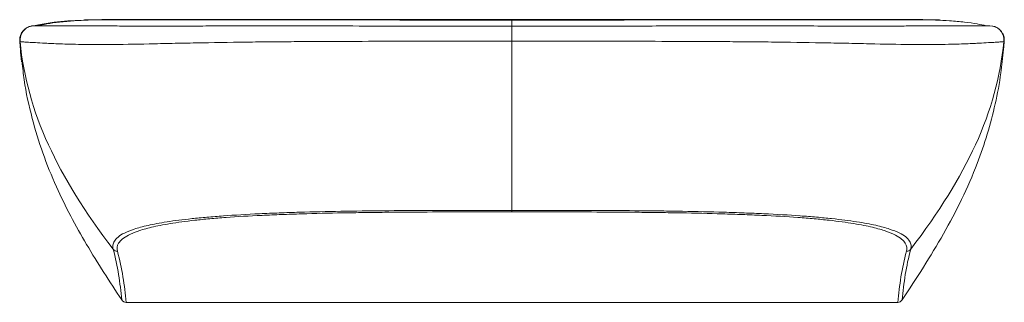
# Model space of a CAD drawing. Units: millimetres. Extents: x 35 to 561, y 37 to 593.
# Drawn here: x 58 to 278, y 530 to 593 of the extents above; entities that cross this region are included whole.
import ezdxf

# ---------------------------------------------------------------- set-up
doc = ezdxf.new("R2010")
doc.units = ezdxf.units.MM
doc.linetypes.add('SLD-Durchgehend', pattern=[0])

msp = doc.modelspace()

# ---------------------------------------------------------------- linework, layer by layer
at = {"color": 7, "linetype": 'SLD-Durchgehend', "lineweight": 15}
for p, q in [((72.665, 593.192), (72.935, 593.19)), ((263.899, 593.192), (263.629, 593.19)), ((82.21, 530.103), (254.354, 530.103))]:
    msp.add_line(p, q, dxfattribs=at)
at = {"color": 8, "linetype": 'SLD-Durchgehend', "lineweight": 0}
for p, q in [((77.082, 593.273), (77.385, 593.257)), ((259.482, 593.273), (259.179, 593.257)), ((58.519, 588.394), (58.519, 588.394)), ((278.045, 588.394), (278.045, 588.394)), ((168.282, 550.656), (168.282, 550.322))]:
    msp.add_line(p, q, dxfattribs=at)
at = {"color": 7, "linetype": 'SLD-Durchgehend', "lineweight": 15, "flags": 128}
msp.add_lwpolyline([(274.17, 591.893), (274.914, 591.88), (275.481, 591.856), (275.481, 591.856), (275.481, 591.856)], dxfattribs=at)
at = {"color": 8, "linetype": 'SLD-Durchgehend', "lineweight": 0}
for centre, start, end in [((61.703, 588.716), 101.17112, 185.78881), ((61.703, 588.716), 101.17095, 147.43056), ((274.861, 588.716), 354.21119, 78.82888), ((274.861, 588.716), 354.21275, 78.82904)]:
    msp.add_arc(centre, 3.2, start, end, dxfattribs=at)
at = {"color": 7, "linetype": 'SLD-Durchgehend', "lineweight": 15}
for points in [[(72.665, 593.192), (67.625, 592.995), (64.166, 592.465), (61.083, 591.856)], [(82.21, 530.103), (81.811, 530.103), (81.429, 530.31), (81.209, 530.642)], [(255.355, 530.642), (255.135, 530.31), (254.753, 530.103), (254.354, 530.103)]]:
    msp.add_open_spline(points, degree=3, dxfattribs=at)
for points, knots in [([(72.665, 593.192), (72.665, 593.191), (72.732, 593.194), (73.026, 593.204), (73.252, 593.213), (73.904, 593.232), (74.329, 593.244), (75.179, 593.259), (75.497, 593.264), (76.04, 593.269), (76.231, 593.27), (76.536, 593.272), (76.641, 593.272), (76.857, 593.273), (76.968, 593.273), (77.082, 593.273)], [0, 0, 0, 0, 0.25, 0.25, 0.5, 0.5, 0.75, 0.75, 0.875, 0.875, 0.9375, 0.9375, 0.96875, 0.96875, 1, 1, 1, 1]), ([(168.282, 593.192), (161.587, 593.192), (154.907, 593.193), (144.917, 593.196), (141.592, 593.198), (136.615, 593.201), (134.958, 593.202), (131.647, 593.204), (129.992, 593.205), (125.056, 593.209), (121.804, 593.211), (115.405, 593.216), (112.258, 593.218), (108.417, 593.22), (107.653, 593.221), (106.136, 593.222), (105.381, 593.222), (103.153, 593.223), (101.712, 593.224), (97.527, 593.226), (94.925, 593.226), (91.941, 593.226), (91.357, 593.226), (90.23, 593.226), (89.686, 593.226), (88.105, 593.225), (86.141, 593.225), (84.44, 593.223), (82.861, 593.222), (82.13, 593.221), (80.124, 593.218), (79.03, 593.216), (77.185, 593.211), (76.435, 593.209), (75.499, 593.205), (75.218, 593.204), (74.713, 593.202), (74.489, 593.201), (73.886, 593.198), (73.577, 593.196), (72.863, 593.193), (72.665, 593.192), (72.665, 593.192)], [0, 0, 0, 0, 0.125, 0.125, 0.1875, 0.1875, 0.21875, 0.21875, 0.25, 0.25, 0.3125, 0.3125, 0.375, 0.375, 0.390625, 0.390625, 0.40625, 0.40625, 0.4375, 0.4375, 0.5, 0.5, 0.515625, 0.515625, 0.53125, 0.53125, 0.5625, 0.59375, 0.59375, 0.625, 0.625, 0.6875, 0.6875, 0.75, 0.75, 0.78125, 0.78125, 0.8125, 0.8125, 0.875, 0.875, 1, 1, 1, 1]), ([(77.082, 593.273), (78.205, 593.273), (79.63, 593.273), (82.483, 593.273), (83.555, 593.273), (86.001, 593.273), (87.351, 593.273), (90.318, 593.273), (91.936, 593.273), (94.576, 593.273), (95.495, 593.273), (97.385, 593.273), (98.352, 593.273), (103.288, 593.273), (107.561, 593.273), (113.189, 593.273), (114.331, 593.273), (116.619, 593.273), (117.767, 593.273), (121.218, 593.273), (123.53, 593.273), (130.493, 593.273), (135.171, 593.273), (144.569, 593.273), (149.291, 593.273), (158.764, 593.273), (163.517, 593.273), (168.282, 593.273)], [0, 0, 0, 0, 0.125, 0.125, 0.1875, 0.1875, 0.25, 0.25, 0.3125, 0.3125, 0.34375, 0.34375, 0.375, 0.375, 0.5, 0.5, 0.53125, 0.53125, 0.5625, 0.5625, 0.625, 0.625, 0.75, 0.75, 0.875, 0.875, 1, 1, 1, 1]), ([(79.723, 593.218), (79.723, 593.218), (79.897, 593.219), (80.521, 593.22), (80.791, 593.221), (81.489, 593.222), (81.917, 593.223), (82.993, 593.225), (83.639, 593.226), (84.847, 593.228), (85.291, 593.228), (86.269, 593.229), (86.801, 593.23), (88.556, 593.231), (89.934, 593.232), (92.434, 593.233), (93.344, 593.233), (95.289, 593.234), (96.326, 593.234), (98.531, 593.234), (99.702, 593.234), (102.167, 593.233), (103.445, 593.233), (106.079, 593.232), (107.436, 593.232), (110.22, 593.231), (111.649, 593.231), (116.01, 593.229), (118.97, 593.228), (124.962, 593.226), (127.994, 593.225), (134.109, 593.223), (137.194, 593.222), (143.393, 593.221), (146.497, 593.22), (155.819, 593.219), (162.046, 593.218), (168.282, 593.218)], [0, 0, 0, 0, 0.125, 0.125, 0.1875, 0.1875, 0.25, 0.25, 0.3125, 0.3125, 0.34375, 0.34375, 0.375, 0.375, 0.4375, 0.4375, 0.46875, 0.46875, 0.5, 0.5, 0.53125, 0.53125, 0.5625, 0.5625, 0.59375, 0.59375, 0.625, 0.625, 0.6875, 0.6875, 0.75, 0.75, 0.8125, 0.8125, 0.875, 0.875, 1, 1, 1, 1]), ([(168.282, 593.273), (173.064, 593.273), (177.84, 593.273), (187.379, 593.273), (192.142, 593.273), (201.649, 593.273), (206.368, 593.273), (215.666, 593.273), (220.25, 593.273), (225.844, 593.273), (226.959, 593.273), (229.154, 593.273), (230.234, 593.273), (233.418, 593.273), (235.466, 593.273), (238.406, 593.273), (239.364, 593.273), (241.235, 593.273), (242.146, 593.273), (244.763, 593.273), (246.365, 593.273), (249.301, 593.273), (250.636, 593.273), (253.059, 593.273), (254.122, 593.273), (256.95, 593.273), (258.366, 593.273), (259.482, 593.273)], [0, 0, 0, 0, 0.125, 0.125, 0.25, 0.25, 0.375, 0.375, 0.5, 0.5, 0.53125, 0.53125, 0.5625, 0.5625, 0.625, 0.625, 0.65625, 0.65625, 0.6875, 0.6875, 0.75, 0.75, 0.8125, 0.8125, 0.875, 0.875, 1, 1, 1, 1]), ([(168.282, 593.218), (174.517, 593.218), (180.747, 593.219), (190.079, 593.22), (193.184, 593.221), (199.363, 593.222), (202.439, 593.223), (208.555, 593.225), (211.595, 593.226), (216.114, 593.228), (217.618, 593.228), (220.585, 593.229), (222.048, 593.23), (226.363, 593.231), (229.141, 593.232), (233.103, 593.233), (234.395, 593.233), (236.847, 593.234), (238.013, 593.234), (240.22, 593.234), (241.263, 593.234), (243.219, 593.233), (244.119, 593.233), (245.783, 593.232), (246.546, 593.232), (247.953, 593.231), (248.598, 593.231), (250.369, 593.229), (251.322, 593.228), (252.922, 593.226), (253.568, 593.225), (254.644, 593.223), (255.074, 593.222), (255.775, 593.221), (256.044, 593.22), (256.667, 593.219), (256.841, 593.218), (256.841, 593.218)], [0, 0, 0, 0, 0.125, 0.125, 0.1875, 0.1875, 0.25, 0.25, 0.3125, 0.3125, 0.34375, 0.34375, 0.375, 0.375, 0.4375, 0.4375, 0.46875, 0.46875, 0.5, 0.5, 0.53125, 0.53125, 0.5625, 0.5625, 0.59375, 0.59375, 0.625, 0.625, 0.6875, 0.6875, 0.75, 0.75, 0.8125, 0.8125, 0.875, 0.875, 1, 1, 1, 1]), ([(263.899, 593.192), (263.899, 593.192), (263.702, 593.193), (262.989, 593.196), (262.682, 593.198), (262.08, 593.201), (261.856, 593.202), (261.353, 593.204), (261.074, 593.205), (260.141, 593.209), (259.394, 593.211), (257.56, 593.216), (256.473, 593.218), (254.815, 593.22), (254.469, 593.221), (253.743, 593.222), (253.362, 593.222), (252.177, 593.223), (251.328, 593.224), (248.586, 593.226), (246.501, 593.226), (243.526, 593.226), (242.911, 593.226), (241.661, 593.226), (241.023, 593.226), (239.074, 593.225), (236.378, 593.225), (233.504, 593.223), (230.548, 593.222), (229.023, 593.221), (224.397, 593.218), (221.24, 593.216), (214.824, 593.211), (211.564, 593.209), (206.619, 593.205), (204.962, 593.204), (201.647, 593.202), (199.988, 593.201), (195.006, 593.198), (191.677, 593.196), (181.675, 593.193), (174.986, 593.192), (168.282, 593.192)], [0, 0, 0, 0, 0.125, 0.125, 0.1875, 0.1875, 0.21875, 0.21875, 0.25, 0.25, 0.3125, 0.3125, 0.375, 0.375, 0.390625, 0.390625, 0.40625, 0.40625, 0.4375, 0.4375, 0.5, 0.5, 0.515625, 0.515625, 0.53125, 0.53125, 0.5625, 0.59375, 0.59375, 0.625, 0.625, 0.6875, 0.6875, 0.75, 0.75, 0.78125, 0.78125, 0.8125, 0.8125, 0.875, 0.875, 1, 1, 1, 1]), ([(259.482, 593.273), (259.539, 593.273), (259.596, 593.273), (259.707, 593.273), (259.871, 593.273), (260.028, 593.272), (260.333, 593.27), (260.525, 593.269), (261.067, 593.264), (261.385, 593.259), (262.235, 593.244), (262.66, 593.232), (263.312, 593.213), (263.538, 593.204), (263.832, 593.194), (263.899, 593.191), (263.899, 593.192)], [0, 0, 0, 0, 0.015625, 0.015625, 0.03125, 0.0625, 0.0625, 0.125, 0.125, 0.25, 0.25, 0.5, 0.5, 0.75, 0.75, 1, 1, 1, 1]), ([(61.075, 591.842), (60.967, 591.822), (60.706, 591.774), (60.551, 591.704), (60.481, 591.684), (60.736, 591.77), (60.673, 591.749), (60.616, 591.731), (60.484, 591.685), (60.233, 591.578), (59.923, 591.408), (59.574, 591.16), (59.173, 590.775), (58.771, 590.189), (58.443, 589.377), (58.456, 588.756), (58.463, 588.463)], [0, 0, 0, 0, 0.077517, 0.1872702, 0.2709502, 0.3236934, 0.3575979, 0.3915258, 0.5499988, 0.6627057, 0.7451665, 0.8099534, 0.8646864, 0.913, 0.9590575, 1, 1, 1, 1]), ([(73.644, 593.183), (72.629, 593.143), (70.46, 593.058), (67.384, 592.754), (64.643, 592.362), (63.074, 592.047), (62.391, 591.91)], [0, 0, 0, 0, 0.2541976, 0.5432431, 0.8009393, 1, 1, 1, 1]), ([(274.173, 591.91), (273.489, 592.047), (271.921, 592.362), (269.18, 592.754), (266.104, 593.058), (263.935, 593.143), (262.92, 593.183)], [0, 0, 0, 0, 0.1990571, 0.4567487, 0.745789, 1, 1, 1, 1]), ([(278.086, 588.469), (278.105, 588.596), (278.175, 589.054), (277.952, 589.847), (277.576, 590.542), (277.174, 590.996), (276.817, 591.291), (276.498, 591.491), (276.226, 591.626), (276.037, 591.699), (275.964, 591.726), (275.779, 591.785), (276.017, 591.707), (276.045, 591.694), (275.95, 591.73), (275.726, 591.809), (275.53, 591.844), (275.49, 591.852)], [0, 0, 0, 0, 0.0183741, 0.0664975, 0.1140456, 0.1630055, 0.2187663, 0.2874149, 0.3782111, 0.5000354, 0.5869933, 0.6678378, 0.7182981, 0.7664467, 0.8588736, 0.9711806, 1, 1, 1, 1]), ([(58.441, 588.464), (58.441, 588.465), (58.439, 588.466), (58.443, 588.463), (58.445, 588.46)], [0, 0, 0, 0, 0.29055039, 1, 1, 1, 1]), ([(58.448, 588.465), (58.488, 587.888), (58.585, 586.502), (58.772, 584.836), (58.88, 583.864)], [0, 0, 0, 0, 0.4164483, 1, 1, 1, 1]), ([(277.683, 583.864), (277.792, 584.836), (277.979, 586.502), (278.076, 587.889), (278.116, 588.466)], [0, 0, 0, 0, 0.5834386, 1, 1, 1, 1]), ([(278.124, 588.465), (278.124, 588.465), (278.124, 588.466), (278.124, 588.465), (278.124, 588.465)], [0, 0, 0, 0, 0.02800525, 1, 1, 1, 1]), ([(58.974, 583.874), (59.113, 582.516), (59.552, 578.245), (61.082, 571.408), (63.499, 563.426), (66.437, 556.154), (69.766, 549.358), (74.528, 540.858), (78.533, 534.735), (81.209, 530.642)], [0, 0, 0, 0, 0.07020646, 0.22080057, 0.35939616, 0.49900056, 0.62373263, 0.74849492, 1, 1, 1, 1]), ([(255.355, 530.642), (256.947, 533.066), (260.134, 537.918), (264.638, 545.372), (268.726, 553.085), (271.976, 560.55), (274.429, 567.691), (276.174, 574.462), (277.232, 579.873), (277.546, 583.048), (277.627, 583.87)], [0, 0, 0, 0, 0.14922954, 0.2985971, 0.4478948, 0.59797678, 0.71693714, 0.83589141, 0.95752434, 1, 1, 1, 1])]:
    msp.add_open_spline(points, degree=3, knots=knots, dxfattribs=at)
at = {"color": 8, "linetype": 'SLD-Durchgehend', "lineweight": 0}
for points in [[(168.282, 593.192), (168.282, 592.993), (168.282, 592.457), (168.282, 591.842)], [(58.519, 588.394), (58.447, 589.104), (58.622, 589.837), (59.006, 590.439)]]:
    msp.add_open_spline(points, degree=3, dxfattribs=at)
for points, knots in [([(61.083, 591.856), (61.091, 591.858), (61.116, 591.86), (61.194, 591.863), (61.249, 591.865), (61.457, 591.872), (61.655, 591.878), (62.178, 591.89), (62.501, 591.897), (63.3, 591.91), (63.777, 591.915), (64.945, 591.924), (65.635, 591.927), (66.911, 591.927), (67.377, 591.927), (68.413, 591.923), (68.986, 591.92), (70.889, 591.909), (72.399, 591.897), (75.23, 591.879), (76.271, 591.873), (78.578, 591.863), (79.838, 591.859), (83.87, 591.848), (86.902, 591.846), (91.047, 591.848), (91.895, 591.849), (93.603, 591.851), (94.465, 591.851), (97.074, 591.854), (98.842, 591.856), (104.214, 591.862), (107.885, 591.864), (113.473, 591.865), (115.348, 591.865), (119.096, 591.864), (120.973, 591.864), (126.612, 591.861), (130.381, 591.859), (137.931, 591.854), (141.712, 591.851), (153.073, 591.844), (160.667, 591.843), (168.282, 591.842)], [0, 0, 0, 0, 0.03125, 0.03125, 0.0625, 0.0625, 0.125, 0.125, 0.1875, 0.1875, 0.25, 0.25, 0.3125, 0.3125, 0.34375, 0.34375, 0.375, 0.375, 0.4375, 0.4375, 0.46875, 0.46875, 0.5, 0.5, 0.5625, 0.5625, 0.578125, 0.578125, 0.59375, 0.59375, 0.625, 0.625, 0.6875, 0.6875, 0.71875, 0.71875, 0.75, 0.75, 0.8125, 0.8125, 0.875, 0.875, 1, 1, 1, 1]), ([(168.282, 591.842), (172.918, 591.844), (182.197, 591.846), (196.098, 591.855), (209.937, 591.862), (221.595, 591.866), (231.064, 591.862), (238.338, 591.855), (244.536, 591.848), (249.595, 591.847), (253.6, 591.851), (256.864, 591.859), (259.957, 591.871), (262.799, 591.888), (265.453, 591.907), (267.985, 591.924), (270.223, 591.929), (272.021, 591.923), (273.407, 591.909), (273.91, 591.898), (274.17, 591.893)], [0, 0, 0, 0, 0.0895273, 0.1791674, 0.2686892, 0.358055, 0.4072958, 0.4565777, 0.5056477, 0.5383242, 0.5710955, 0.6037316, 0.6273459, 0.6669234, 0.7066726, 0.7463643, 0.8087061, 0.8711812, 0.9336364, 1, 1, 1, 1]), ([(168.282, 591.842), (168.282, 591.766), (168.282, 591.623), (168.282, 591.21), (168.282, 590.945), (168.282, 590.326), (168.282, 589.977), (168.282, 589.228), (168.282, 588.841), (168.282, 588.452)], [0, 0, 0, 0, 0.25, 0.25, 0.5, 0.5, 0.75, 0.75, 1, 1, 1, 1]), ([(58.519, 588.394), (58.498, 588.412), (58.456, 588.45), (58.441, 588.464), (58.441, 588.464), (58.441, 588.464)], [0, 0, 0, 0, 0.3787006, 0.767029, 1, 1, 1, 1]), ([(168.282, 588.452), (160.499, 588.453), (152.738, 588.452), (141.128, 588.441), (137.264, 588.435), (129.549, 588.413), (125.698, 588.397), (119.936, 588.361), (118.018, 588.347), (114.188, 588.315), (112.273, 588.296), (106.571, 588.23), (102.828, 588.174), (97.352, 588.073), (95.55, 588.036), (92.894, 587.98), (92.015, 587.961), (90.276, 587.923), (89.415, 587.904), (85.207, 587.813), (82.129, 587.753), (78.017, 587.712), (76.727, 587.706), (74.95, 587.709), (74.384, 587.713), (73.306, 587.722), (72.793, 587.728), (70.351, 587.766), (68.778, 587.817), (66.795, 587.893), (66.197, 587.919), (65.114, 587.969), (64.627, 587.993), (63.294, 588.061), (62.573, 588.101), (61.351, 588.171), (60.851, 588.201), (60.013, 588.252), (59.674, 588.274), (58.85, 588.332), (58.558, 588.364), (58.519, 588.394)], [0, 0, 0, 0, 0.125, 0.125, 0.1875, 0.1875, 0.25, 0.25, 0.28125, 0.28125, 0.3125, 0.3125, 0.375, 0.375, 0.40625, 0.40625, 0.421875, 0.421875, 0.4375, 0.4375, 0.5, 0.5, 0.53125, 0.53125, 0.546875, 0.546875, 0.5625, 0.5625, 0.625, 0.625, 0.65625, 0.65625, 0.6875, 0.6875, 0.75, 0.75, 0.8125, 0.8125, 0.875, 0.875, 1, 1, 1, 1]), ([(58.519, 588.394), (59.323, 580.459), (63.312, 565.784), (72.973, 550.336), (79.301, 541.972)], [0.05359907, 0.05359907, 0.05359907, 0.05359907, 0.5, 0.93039787, 0.93039787, 0.93039787, 0.93039787]), ([(278.045, 588.394), (278.006, 588.364), (277.714, 588.332), (276.89, 588.274), (276.551, 588.252), (275.713, 588.201), (275.213, 588.171), (273.991, 588.101), (273.27, 588.061), (271.937, 587.993), (271.45, 587.969), (270.367, 587.919), (269.769, 587.893), (267.786, 587.817), (266.213, 587.766), (263.771, 587.728), (263.258, 587.722), (262.18, 587.713), (261.614, 587.709), (259.837, 587.706), (258.547, 587.712), (254.435, 587.753), (251.357, 587.813), (247.149, 587.904), (246.288, 587.923), (244.549, 587.961), (243.67, 587.98), (241.014, 588.036), (239.212, 588.073), (233.736, 588.174), (229.993, 588.23), (224.291, 588.296), (222.376, 588.315), (218.546, 588.347), (216.628, 588.361), (210.866, 588.397), (207.015, 588.413), (199.3, 588.435), (195.436, 588.441), (183.826, 588.452), (176.065, 588.453), (168.282, 588.452)], [0, 0, 0, 0, 0.125, 0.125, 0.1875, 0.1875, 0.25, 0.25, 0.3125, 0.3125, 0.34375, 0.34375, 0.375, 0.375, 0.4375, 0.4375, 0.453125, 0.453125, 0.46875, 0.46875, 0.5, 0.5, 0.5625, 0.5625, 0.578125, 0.578125, 0.59375, 0.59375, 0.625, 0.625, 0.6875, 0.6875, 0.71875, 0.71875, 0.75, 0.75, 0.8125, 0.8125, 0.875, 0.875, 1, 1, 1, 1]), ([(168.282, 588.452), (168.282, 581.221), (168.282, 567.901), (168.282, 556.213), (168.282, 550.656)], [0.05704114, 0.05704114, 0.05704114, 0.05704114, 0.5, 0.94014708, 0.94014708, 0.94014708, 0.94014708]), ([(278.045, 588.394), (277.241, 580.459), (273.252, 565.784), (263.591, 550.336), (257.263, 541.972)], [0.05359907, 0.05359907, 0.05359907, 0.05359907, 0.5, 0.93039787, 0.93039787, 0.93039787, 0.93039787]), ([(278.124, 588.465), (278.123, 588.465), (278.123, 588.464), (278.109, 588.45), (278.066, 588.412), (278.045, 588.394)], [0, 0, 0, 0, 0.2331813, 0.6214033, 1, 1, 1, 1]), ([(79.301, 541.972), (79.28, 542.048), (79.262, 542.125), (79.235, 542.278), (79.225, 542.355), (79.207, 542.584), (79.212, 542.737), (79.275, 543.194), (79.385, 543.498), (79.766, 544.103), (80.037, 544.404), (80.776, 545.003), (81.243, 545.301), (82.427, 545.892), (83.139, 546.183), (84.86, 546.752), (85.869, 547.031), (87.672, 547.439), (88.322, 547.573), (89.735, 547.838), (90.5, 547.969), (92.949, 548.349), (94.795, 548.587), (97.415, 548.866), (97.955, 548.92), (99.067, 549.027), (99.64, 549.08), (101.399, 549.234), (102.618, 549.33), (106.409, 549.602), (109.116, 549.76), (113.414, 549.964), (114.886, 550.026), (117.851, 550.139), (119.351, 550.189), (123.895, 550.326), (126.983, 550.396), (133.246, 550.507), (136.42, 550.547), (142.772, 550.605), (145.954, 550.623), (155.511, 550.658), (161.898, 550.656), (168.282, 550.656)], [0, 0, 0, 0, 0.015625, 0.015625, 0.03125, 0.03125, 0.0625, 0.0625, 0.125, 0.125, 0.1875, 0.1875, 0.25, 0.25, 0.3125, 0.3125, 0.375, 0.375, 0.40625, 0.40625, 0.4375, 0.4375, 0.5, 0.5, 0.515625, 0.515625, 0.53125, 0.53125, 0.5625, 0.5625, 0.625, 0.625, 0.65625, 0.65625, 0.6875, 0.6875, 0.75, 0.75, 0.8125, 0.8125, 0.875, 0.875, 1, 1, 1, 1]), ([(168.282, 550.322), (161.967, 550.322), (155.655, 550.317), (146.209, 550.271), (143.064, 550.25), (138.355, 550.203), (136.787, 550.185), (133.654, 550.143), (132.088, 550.118), (127.425, 550.035), (124.359, 549.965), (119.846, 549.831), (118.356, 549.782), (116.148, 549.699), (115.416, 549.67), (113.961, 549.608), (113.238, 549.576), (109.676, 549.408), (106.985, 549.251), (103.221, 548.976), (102.011, 548.878), (100.267, 548.721), (99.697, 548.667), (98.595, 548.557), (98.06, 548.501), (95.466, 548.214), (93.643, 547.967), (91.23, 547.573), (90.477, 547.437), (89.088, 547.162), (88.449, 547.023), (86.678, 546.601), (85.689, 546.314), (84.004, 545.73), (83.307, 545.433), (82.149, 544.833), (81.692, 544.532), (80.97, 543.929), (80.705, 543.626), (80.148, 542.718), (80.089, 542.11), (80.257, 541.501)], [0, 0, 0, 0, 0.125, 0.125, 0.1875, 0.1875, 0.21875, 0.21875, 0.25, 0.25, 0.3125, 0.3125, 0.34375, 0.34375, 0.359375, 0.359375, 0.375, 0.375, 0.4375, 0.4375, 0.46875, 0.46875, 0.484375, 0.484375, 0.5, 0.5, 0.5625, 0.5625, 0.59375, 0.59375, 0.625, 0.625, 0.6875, 0.6875, 0.75, 0.75, 0.8125, 0.8125, 0.875, 0.875, 1, 1, 1, 1]), ([(168.282, 550.656), (174.648, 550.656), (181.011, 550.658), (190.534, 550.623), (193.704, 550.605), (198.452, 550.562), (200.032, 550.545), (203.191, 550.505), (204.77, 550.481), (209.469, 550.399), (212.558, 550.328), (217.104, 550.193), (218.605, 550.142), (220.83, 550.058), (221.567, 550.029), (223.033, 549.967), (223.761, 549.935), (227.348, 549.765), (230.058, 549.608), (233.856, 549.337), (235.077, 549.241), (236.839, 549.088), (237.415, 549.035), (238.53, 548.928), (239.071, 548.874), (241.699, 548.596), (243.55, 548.358), (246.006, 547.978), (246.774, 547.848), (248.193, 547.583), (248.845, 547.449), (250.656, 547.041), (251.669, 546.763), (253.397, 546.193), (254.112, 545.903), (255.302, 545.312), (255.774, 545.013), (256.52, 544.411), (256.794, 544.108), (257.178, 543.501), (257.289, 543.197), (257.352, 542.738), (257.357, 542.585), (257.333, 542.279), (257.306, 542.125), (257.263, 541.972)], [0, 0, 0, 0, 0.125, 0.125, 0.1875, 0.1875, 0.21875, 0.21875, 0.25, 0.25, 0.3125, 0.3125, 0.34375, 0.34375, 0.359375, 0.359375, 0.375, 0.375, 0.4375, 0.4375, 0.46875, 0.46875, 0.484375, 0.484375, 0.5, 0.5, 0.5625, 0.5625, 0.59375, 0.59375, 0.625, 0.625, 0.6875, 0.6875, 0.75, 0.75, 0.8125, 0.8125, 0.875, 0.875, 0.9375, 0.9375, 0.96875, 0.96875, 1, 1, 1, 1]), ([(256.307, 541.501), (256.475, 542.11), (256.416, 542.718), (255.859, 543.626), (255.594, 543.929), (254.872, 544.532), (254.415, 544.833), (253.257, 545.433), (252.56, 545.73), (250.875, 546.314), (249.886, 546.601), (248.115, 547.023), (247.476, 547.162), (246.087, 547.437), (245.334, 547.573), (242.921, 547.967), (241.098, 548.214), (238.504, 548.501), (237.969, 548.557), (236.867, 548.667), (236.297, 548.721), (234.553, 548.878), (233.343, 548.976), (229.578, 549.251), (226.888, 549.408), (223.326, 549.576), (222.603, 549.608), (221.148, 549.67), (220.416, 549.699), (218.208, 549.782), (216.718, 549.831), (212.205, 549.965), (209.139, 550.035), (204.476, 550.118), (202.91, 550.143), (199.777, 550.185), (198.209, 550.203), (193.5, 550.25), (190.355, 550.271), (180.909, 550.317), (174.597, 550.322), (168.282, 550.322)], [0, 0, 0, 0, 0.125, 0.125, 0.1875, 0.1875, 0.25, 0.25, 0.3125, 0.3125, 0.375, 0.375, 0.40625, 0.40625, 0.4375, 0.4375, 0.5, 0.5, 0.515625, 0.515625, 0.53125, 0.53125, 0.5625, 0.5625, 0.625, 0.625, 0.640625, 0.640625, 0.65625, 0.65625, 0.6875, 0.6875, 0.75, 0.75, 0.78125, 0.78125, 0.8125, 0.8125, 0.875, 0.875, 1, 1, 1, 1]), ([(79.301, 541.972), (79.413, 541.824), (79.556, 541.707), (79.89, 541.543), (80.068, 541.501), (80.257, 541.501)], [0, 0, 0, 0, 0.5, 0.5, 1, 1, 1, 1]), ([(81.209, 530.642), (81.023, 532.518), (80.811, 534.4), (80.213, 538.177), (79.821, 540.071), (79.301, 541.972)], [0, 0, 0, 0, 0.5, 0.5, 1, 1, 1, 1]), ([(80.257, 541.501), (80.775, 539.602), (81.171, 537.702), (81.785, 533.903), (82.008, 532.003), (82.21, 530.103)], [0, 0, 0, 0, 0.5, 0.5, 1, 1, 1, 1]), ([(254.354, 530.103), (254.556, 532.003), (254.779, 533.903), (255.393, 537.702), (255.789, 539.602), (256.307, 541.501)], [0, 0, 0, 0, 0.5, 0.5, 1, 1, 1, 1]), ([(257.263, 541.972), (256.743, 540.071), (256.351, 538.177), (255.753, 534.4), (255.541, 532.518), (255.355, 530.642)], [0, 0, 0, 0, 0.5, 0.5, 1, 1, 1, 1]), ([(257.263, 541.972), (257.151, 541.824), (257.008, 541.707), (256.674, 541.543), (256.496, 541.501), (256.307, 541.501)], [0, 0, 0, 0, 0.5, 0.5, 1, 1, 1, 1])]:
    msp.add_open_spline(points, degree=3, knots=knots, dxfattribs=at)

doc.saveas('drawing.dxf')
